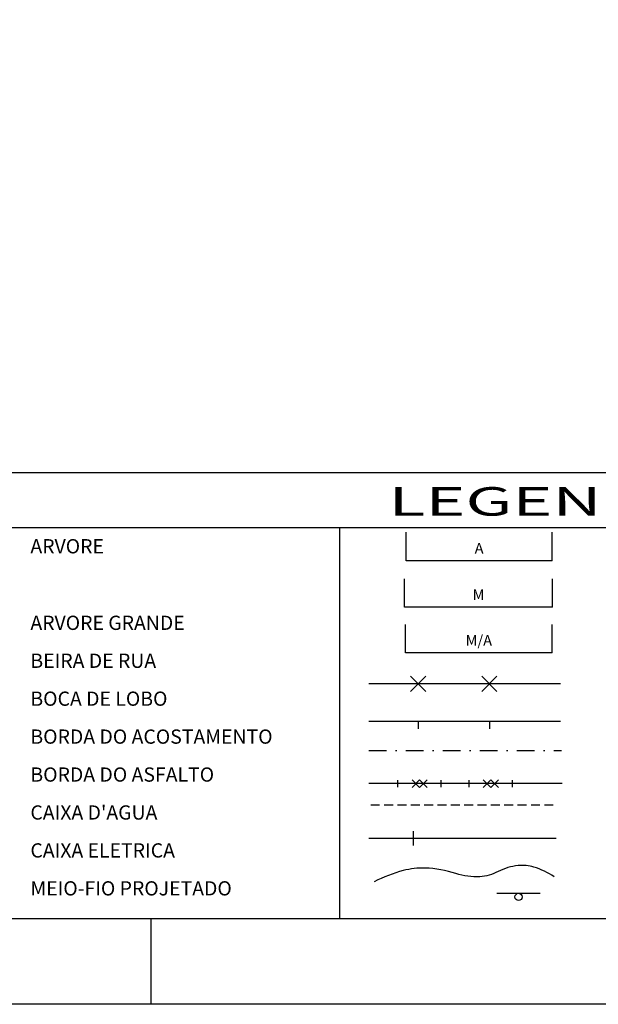
# Model space of a CAD drawing. Extents: x 187256 to 187773, y 1652141 to 1670917.
# Drawn here: x 187482 to 187523, y 1670620 to 1670689 of the extents above; entities that cross this region are included whole.
import ezdxf
from ezdxf.enums import TextEntityAlignment as Align

# ---------------------------------------------------------------- set-up
doc = ezdxf.new("R2010")
doc.units = 0
doc.header["$LTSCALE"] = 2.5
doc.header["$MEASUREMENT"] = 0
doc.linetypes.add('DASHDOT', pattern=[1, 0.5, -0.25, 0, -0.25])
doc.linetypes.add('HIDDEN', pattern=[0.375, 0.25, -0.125])
doc.layers.get('0').update_dxf_attribs({"linetype": 'CONTINUOUS'})
for name, color, linetype in [('ARV', 3, 'CONTINUOUS'), ('CA', 6, 'CONTINUOUS'), ('CEA', 64, 'CONTINUOUS'), ('CEM', 3, 'CONTINUOUS'), ('CM', 12, 'CONTINUOUS'), ('CX', 7, 'CONTINUOUS'), ('EIXO', 40, 'DASHDOT'), ('FORMATO', 1, 'CONTINUOUS'), ('GRA', 1, 'CONTINUOUS'), ('GRD', 1, 'CONTINUOUS'), ('MF', 1, 'HIDDEN'), ('MU', 5, 'CONTINUOUS'), ('PLACA', 7, 'CONTINUOUS'), ('TEXTO', 1, 'CONTINUOUS'), ('TXT', 5, 'CONTINUOUS')]:
    doc.layers.add(name, color=color, linetype=linetype)
doc.styles.add('R', font='ROMANS.SHX', dxfattribs={"height": 0.75})
doc.styles.add('R8', font='ROMANS.SHX', dxfattribs={"height": 0.4})

# ---------------------------------------------------------------- blocks, each defined once
blk = doc.blocks.new('SIGN1')
blk.add_line((-0.1202287617141451, -0.0002441468844835981), (0.119771238285864, -0.0002441468844835981))
blk.add_circle((-0.0002287617141405462, -0.02024414688446541), 0.02000000000000028)
blk = doc.blocks.new('CEA')
at = {"layer": 'CEA'}
for p, q in [((-0.001060660171780192, 0.001060660171779748), (0.001060660171780192, -0.001060660171779748)), ((0.001060660171780192, 0.001060660171779748), (-0.001060660171780192, -0.001060660171779748))]:
    blk.add_line(p, q, dxfattribs=at)
blk = doc.blocks.new('CEM')
at = {"layer": 'CEM'}
blk.add_line((0, 0), (0, 0.0009999999999998899), dxfattribs=at)
blk = doc.blocks.new('GRA')
at = {"layer": 'GRA', "color": 7}
for p, q in [((-0.003042217104289204, 0.0005019323070218484), (-0.003042217104289204, -0.0004980676929780406)), ((0.003036288703698685, 0.0005019323070218484), (0.003036288703698685, -0.0004980676929780414))]:
    blk.add_line(p, q, dxfattribs=at)
at = {"layer": 'GRA'}
for p, q in [((-0.001060660171780192, 0.000530330085889652), (0, -0.0005303300858900961)), ((0, 0.000530330085889652), (-0.001060660171780192, -0.0005303300858900961)), ((0.001060660171780192, 0.000530330085889652), (0, -0.0005303300858900961)), ((0, 0.000530330085889652), (0.001060660171780192, -0.0005303300858900961))]:
    blk.add_line(p, q, dxfattribs=at)
blk = doc.blocks.new('MU')
at = {"layer": 'MU', "color": 7}
blk.add_line((0, 0.0009999999999998899), (0, -0.0009999999999998899), dxfattribs=at)

msp = doc.modelspace()

# ---------------------------------------------------------------- linework, layer by layer
at = {"layer": 'ARV'}
msp.add_lwpolyline([(187519.5336189491, 1670629.365450316, 0.07072253961777272), (187518.107367926, 1670630.040368537, 0.1013805307038448), (187517.0062537209, 1670630.149410956, 0.09440507698271094), (187515.5941109543, 1670629.725523765, -0.1041614487046992), (187514.304582509, 1670629.365450316, -0.09822205390091694), (187512.6385402537, 1670629.585123292, 0.07460846059977672), (187510.4699571521, 1670629.975197479, 0.07288471263702637), (187508.9397736729, 1670629.796149506, 0.05121741518956741), (187506.8967845428, 1670629.017026344)], format="xyb", dxfattribs=at)
at = {"layer": 'CA'}
for p, q in [((187509.1323267108, 1670651.533313116, -24.47331376347463), (187509.1323267108, 1670653.533313124, -24.47331376347463)), ((187519.3931218375, 1670651.533313116, -24.47331376347463), (187519.3931218375, 1670653.533313124, -24.47331376347463)), ((187519.3931218375, 1670651.533313116, -24.47331376347463), (187509.1323267108, 1670651.533313116, -24.47331376347463))]:
    msp.add_line(p, q, dxfattribs=at)
at = {"layer": 'CEA'}
msp.add_line((187519.9838925757, 1670642.901132966, -24.47331376347463), (187506.5127384289, 1670642.901132966, -24.47331376347463), dxfattribs=at)
at = {"layer": 'CEM'}
msp.add_line((187519.9838925757, 1670640.252048636, -24.47331376347463), (187506.5127384289, 1670640.252048636, -24.47331376347463), dxfattribs=at)
at = {"layer": 'CM'}
for p, q in [((187509.0274720125, 1670648.277360021, -24.47331376347463), (187509.0274720125, 1670650.277360014, -24.47331376347463)), ((187519.4127342103, 1670648.277360021, -24.47331376347463), (187519.4127342103, 1670650.277360014, -24.47331376347463)), ((187519.4127342103, 1670648.277360021, -24.47331376347463), (187509.0274720125, 1670648.277360021, -24.47331376347463))]:
    msp.add_line(p, q, dxfattribs=at)
at = {"layer": 'CX'}
for p, q in [((187509.0892163709, 1670645.072259379, -24.47331376347463), (187509.0892163709, 1670647.072259386, -24.47331376347463)), ((187519.3931218375, 1670645.072259379, -24.47331376347463), (187519.3931218375, 1670647.072259386, -24.47331376347463)), ((187519.3931218375, 1670645.072259379, -24.47331376347463), (187509.0892163709, 1670645.072259379, -24.47331376347463))]:
    msp.add_line(p, q, dxfattribs=at)
at = {"layer": 'EIXO'}
msp.add_line((187506.5127384289, 1670638.226552669, -24.47331376347463), (187520.0514071759, 1670638.226552669, -24.47331376347463), dxfattribs=at)
at = {"layer": 'FORMATO', "linetype": 'CONTINUOUS'}
msp.add_line((187491.2231882151, 1670626.414135147, -24.47331376346096), (187491.2231882151, 1670620.414135147, -24.47331376346096), dxfattribs=at)
at = {"layer": 'FORMATO', "elevation": -24.47331376346119}
msp.add_lwpolyline([(187255.7231882151, 1670620.414135147), (187255.7231882151, 1670917.414135147), (187768.7231882151, 1670917.414135147), (187768.7231882151, 1670620.414135147)], close=True, dxfattribs=at)
at = {"layer": 'FORMATO', "color": 8, "elevation": -24.47331376346119}
msp.add_lwpolyline([(187268.2231882151, 1670626.414135147), (187268.2231882151, 1670911.414135147), (187762.7231882151, 1670911.414135147), (187762.7231882151, 1670626.414135147)], close=True, dxfattribs=at)
at = {"layer": 'GRD'}
msp.add_line((187520.0821230093, 1670635.899202249, -24.47331376347463), (187506.5127384289, 1670635.899202249, -24.47331376347463), dxfattribs=at)
at = {"layer": 'MF'}
msp.add_line((187519.4679820117, 1670634.377987552, -24.47331376347463), (187506.5127384289, 1670634.377987552, -24.47331376347463), dxfattribs=at)
at = {"layer": 'MU'}
msp.add_line((187519.6629880367, 1670632.051581232, -24.47331376347463), (187506.5127384289, 1670632.051581232, -24.47331376347463), dxfattribs=at)
at = {"layer": 'TXT'}
for p, q in [((187583.7231882151, 1670657.694233063), (187463.4060786897, 1670657.694233062)), ((187583.7231882151, 1670653.84026033, -24.47331376348918), (187463.4060786897, 1670653.84026033, -24.47331376348918)), ((187504.4772276809, 1670626.414135147), (187504.4772276809, 1670653.84026033))]:
    msp.add_line(p, q, dxfattribs=at)

# ---------------------------------------------------------------- block references
at = {"layer": 'CEA', "xscale": 500, "yscale": 500, "zscale": 500, "rotation": 180}
for p in [(187509.9838925663, 1670642.901132966, -24.47331376347463), (187514.9838925709, 1670642.901132966, -24.47331376347463)]:
    msp.add_blockref('CEA', p, dxfattribs=at)
at = {"layer": 'CEM', "xscale": 500, "yscale": 500, "zscale": 500, "rotation": 180}
for p in [(187509.9838925663, 1670640.252048636, -24.47331376347463), (187514.9838925709, 1670640.252048636, -24.47331376347463)]:
    msp.add_blockref('CEM', p, dxfattribs=at)
at = {"layer": 'GRD', "xscale": 500, "yscale": 500, "zscale": 500, "rotation": 180}
for p in [(187510.0821229999, 1670635.899202249, -24.47331376347463), (187515.0821230046, 1670635.899202249, -24.47331376347463)]:
    msp.add_blockref('GRA', p, dxfattribs=at)
at = {"layer": 'MU', "xscale": 500, "yscale": 500, "zscale": 500, "rotation": 180}
msp.add_blockref('MU', (187509.6629880273, 1670632.051581232, -24.47331376347463), dxfattribs=at)
at = {"layer": 'PLACA', "xscale": 12.7, "yscale": 12.7, "zscale": 12.7, "rotation": 359.9999999999962}
msp.add_blockref('SIGN1', (187517.0367732781, 1670628.205477907, -24.47331376347463), dxfattribs=at)

# ---------------------------------------------------------------- texts
at = {"layer": 'TEXTO', "style": 'R'}
for s, p in [('A', (187514.2627242158, 1670652.033313111)), ('M', (187514.2201030531, 1670648.777360015)), ('M/A', (187514.2411691041, 1670645.572259388))]:
    msp.add_text(s, height=0.75, dxfattribs=at).set_placement(p, align=Align.CENTER)
at = {"layer": 'TXT', "style": 'R8', "width": 1.75}
msp.add_text('LEGENDA', height=2, dxfattribs=at).set_placement((187518.4731882151, 1670654.700073547), align=Align.CENTER)
at = {"layer": 'TXT', "style": 'R8'}
for s, p in [('ARVORE ', (187482.7593061391, 1670652.053941114)), ('ARVORE GRANDE', (187482.7593061391, 1670646.681740174)), ('BEIRA DE RUA', (187482.7593061391, 1670644.020141677)), ('BOCA DE LOBO', (187482.7593061391, 1670641.358543165)), ('BORDA DO ACOSTAMENTO', (187482.7593061391, 1670638.696944654)), ('BORDA DO ASFALTO', (187482.7593061391, 1670636.035346142)), ("CAIXA D'AGUA", (187482.7593061391, 1670633.37374763)), ('CAIXA ELETRICA', (187482.7593061391, 1670630.712149119)), ('MEIO-FIO PROJETADO', (187482.7593061391, 1670628.050550607))]:
    msp.add_text(s, height=1, dxfattribs=at).set_placement(p)

doc.saveas('drawing.dxf')
